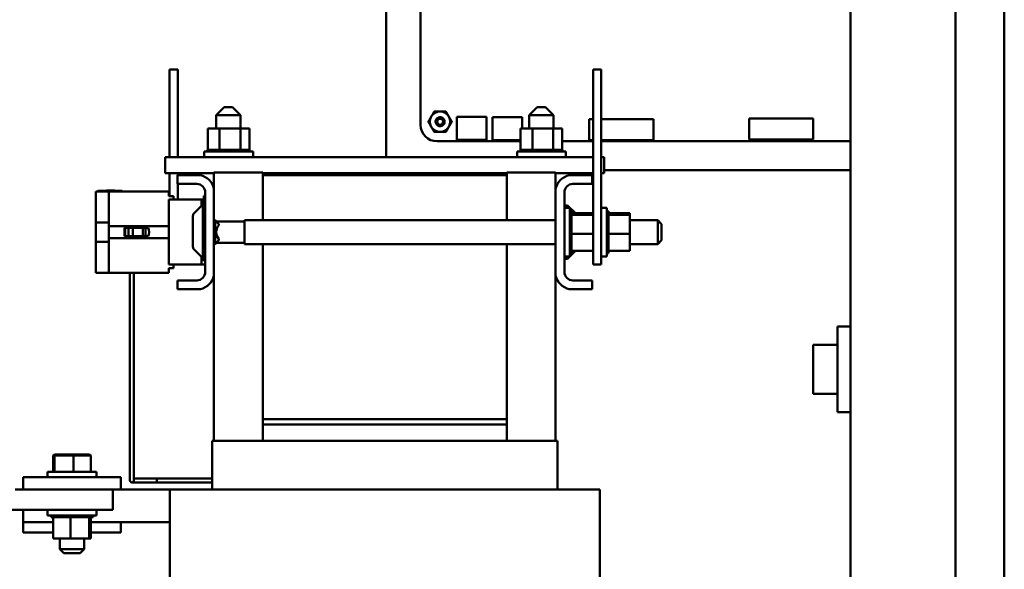
# Model space of a CAD drawing. Units: inches. Extents: x 0.5 to 21.5, y 0.2 to 16.7.
# Drawn here: x 15.5 to 18, y 6.2 to 7.6 of the extents above; entities that cross this region are included whole.
import ezdxf

# ---------------------------------------------------------------- set-up
doc = ezdxf.new("R2010")
doc.units = ezdxf.units.IN
doc.header["$MEASUREMENT"] = 0
doc.layers.add('Dimension (ANSI)', color=7, linetype='Continuous', lineweight=25)
doc.layers.add('Visible (ANSI)', color=7, linetype='Continuous', lineweight=50)
doc.styles.add('Note Text (ANSI)', font='tahoma.ttf')
doc.dimstyles.new('Default (ANSI)', dxfattribs={"dimtxt": 0.12, "dimasz": 0.098425, "dimexe": 0.125, "dimexo": 0.0625, "dimgap": 0.031496, "dimtad": 0, "dimtih": 1, "dimtoh": 1, "dimrnd": 1e-08, "dimzin": 0, "dimdsep": 46, "dimtxsty": 'Note Text (ANSI)', "dimcen": 0.09, "dimdle": 0.393701, "dimclrd": 256, "dimclre": 256, "dimclrt": 256, "dimadec": 0, "dimazin": 1, "dimtfac": 1, "dimtofl": 0, "dimtmove": 0, "dimatfit": 3, "dimfxl": 1, "dimtolj": 1, "dimtzin": 4, "dimlwd": -1, "dimlwe": -1, "dimarcsym": 0})

# ---------------------------------------------------------------- blocks, each defined once
blk = doc.blocks.new('*D36')
at = {"layer": 'Defpoints', "color": 0, "transparency": 16777216}
for p in [(15.2586, 14.0399), (18.0108, 13.5066), (15.2586, 6.6718)]:
    blk.add_point(p, dxfattribs=at)
at = {"layer": 'Dimension (ANSI)', "transparency": 16777216}
for p, q in [((15.2586, 6.7343), (15.2586, 14.1649)), ((18.0108, 13.5691), (18.0108, 14.1649)), ((15.357, 14.0399), (16.3765, 14.0399)), ((17.9124, 14.0399), (16.8929, 14.0399))]:
    blk.add_line(p, q, dxfattribs=at)
for points in [[(15.357, 14.0564), (15.357, 14.0235), (15.2586, 14.0399)], [(17.9124, 14.0564), (17.9124, 14.0235), (18.0108, 14.0399)]]:
    blk.add_solid(points, dxfattribs=at)
at = {"layer": 'Dimension (ANSI)', "transparency": 16777216, "insert": (16.408, 14.1023), "char_height": 0.12, "attachment_point": 1, "style": 'Note Text (ANSI)'}
blk.add_mtext('\\A1; \\fTahoma|b0|i0;\\H0.1200;16.75', dxfattribs=at)

msp = doc.modelspace()

# ---------------------------------------------------------------- linework, layer by layer
at = {"layer": 'Visible (ANSI)'}
for p, q in [((17.6166, 13.5232), (17.6166, 3.5232)), ((17.8858, 13.5066), (17.8858, 3.5399)), ((18.0108, 3.5399), (18.0108, 13.5066)), ((16.4274, 8.6361), (16.4274, 7.2822)), ((16.5158, 7.3564), (16.5158, 8.5414)), ((15.8729, 7.4982), (15.8937, 7.4982)), ((15.8729, 7.4982), (15.8729, 7.4565)), ((15.8937, 7.4982), (15.8937, 7.4565)), ((16.9574, 7.4565), (16.9574, 7.4982)), ((16.9782, 7.4982), (16.9574, 7.4982)), ((16.9782, 7.4565), (16.9782, 7.4982)), ((15.8729, 7.274), (15.8729, 7.4565)), ((15.8937, 7.274), (15.8937, 7.4565)), ((16.9574, 7.4565), (16.9574, 7.0398)), ((16.9782, 7.4565), (16.9782, 7.0398)), ((16.0129, 7.402), (15.9921, 7.3812)), ((16.0129, 7.402), (16.0338, 7.402)), ((16.0338, 7.402), (16.0546, 7.3812)), ((16.8146, 7.402), (16.7938, 7.3812)), ((16.8146, 7.402), (16.8354, 7.402)), ((16.8354, 7.402), (16.8563, 7.3812)), ((16.0546, 7.3812), (15.9921, 7.3812)), ((15.9921, 7.3812), (15.9921, 7.3473)), ((16.0546, 7.3812), (16.0546, 7.3473)), ((16.6089, 7.3181), (16.6089, 7.3771)), ((16.6089, 7.3771), (16.6843, 7.3771)), ((16.6843, 7.3771), (16.6843, 7.3181)), ((16.7004, 7.3174), (16.7004, 7.3764)), ((16.7004, 7.3764), (16.7758, 7.3764)), ((16.7758, 7.3764), (16.7758, 7.3473)), ((16.8563, 7.3812), (16.7938, 7.3812)), ((16.7938, 7.3812), (16.7938, 7.3473)), ((16.8563, 7.3812), (16.8563, 7.3473)), ((16.9574, 7.3708), (16.9479, 7.3708)), ((16.9479, 7.3708), (16.9479, 7.317)), ((17.112, 7.3708), (16.9782, 7.3708)), ((17.112, 7.317), (17.112, 7.3708)), ((17.5216, 7.3723), (17.3576, 7.3723)), ((17.3576, 7.3723), (17.3576, 7.3185)), ((17.5216, 7.3185), (17.5216, 7.3723)), ((16.0012, 7.3473), (15.971, 7.3473)), ((15.971, 7.3473), (15.971, 7.2925)), ((16.0012, 7.3473), (16.0012, 7.2925)), ((16.0545, 7.3473), (16.0012, 7.3473)), ((16.0545, 7.3473), (16.0545, 7.2925)), ((16.0774, 7.3473), (16.0545, 7.3473)), ((16.0774, 7.3473), (16.0774, 7.2925)), ((16.8023, 7.3473), (16.772, 7.3473)), ((16.772, 7.3473), (16.772, 7.2925)), ((16.8023, 7.3473), (16.8023, 7.2925)), ((16.8555, 7.3473), (16.8023, 7.3473)), ((16.8555, 7.3473), (16.8555, 7.2925)), ((16.8785, 7.3473), (16.8555, 7.3473)), ((16.8785, 7.3473), (16.8785, 7.2925)), ((16.772, 7.3142), (16.5579, 7.3142)), ((16.6843, 7.3181), (16.6089, 7.3181)), ((16.772, 7.3174), (16.7004, 7.3174)), ((16.9574, 7.3142), (16.8785, 7.3142)), ((16.9479, 7.317), (16.9574, 7.317)), ((16.9782, 7.317), (17.112, 7.317)), ((17.6166, 7.3142), (16.9782, 7.3142)), ((17.3576, 7.3185), (17.5216, 7.3185)), ((15.9617, 7.2882), (16.0867, 7.2882)), ((15.9617, 7.274), (15.9617, 7.2882)), ((15.9704, 7.2925), (15.9704, 7.2925)), ((15.971, 7.2925), (15.9704, 7.2925)), ((15.9704, 7.2925), (15.9704, 7.2882)), ((15.9704, 7.2925), (15.9704, 7.2882)), ((15.971, 7.2925), (15.9716, 7.2925)), ((15.9716, 7.2925), (15.9718, 7.2925)), ((15.9716, 7.2925), (15.9716, 7.2882)), ((15.9749, 7.2925), (15.9718, 7.2925)), ((15.9718, 7.2925), (15.9718, 7.2882)), ((15.9749, 7.2925), (15.9752, 7.2925)), ((15.9749, 7.2925), (15.9749, 7.2882)), ((15.9801, 7.2925), (15.9752, 7.2925)), ((15.9752, 7.2925), (15.9752, 7.2882)), ((15.9801, 7.2925), (15.9804, 7.2925)), ((15.9801, 7.2925), (15.9801, 7.2882)), ((15.987, 7.2925), (15.9804, 7.2925)), ((15.9804, 7.2925), (15.9804, 7.2882)), ((15.987, 7.2925), (15.9874, 7.2925)), ((15.987, 7.2925), (15.987, 7.2882)), ((15.9954, 7.2925), (15.9874, 7.2925)), ((15.9874, 7.2925), (15.9874, 7.2882)), ((15.9954, 7.2925), (15.9958, 7.2925)), ((15.9954, 7.2925), (15.9954, 7.2882)), ((15.9981, 7.2925), (15.9958, 7.2925)), ((15.9958, 7.2925), (15.9958, 7.2882)), ((15.9981, 7.2925), (16.0012, 7.2925)), ((16.0012, 7.2925), (16.0048, 7.2925)), ((16.0048, 7.2925), (16.0053, 7.2925)), ((16.0048, 7.2925), (16.0048, 7.2882)), ((16.0074, 7.2925), (16.0053, 7.2925)), ((16.0053, 7.2925), (16.0053, 7.2882)), ((16.0074, 7.2925), (16.012, 7.2925)), ((16.015, 7.2925), (16.012, 7.2925)), ((16.015, 7.2925), (16.0155, 7.2925)), ((16.015, 7.2925), (16.015, 7.2882)), ((16.0255, 7.2925), (16.0155, 7.2925)), ((16.0155, 7.2925), (16.0155, 7.2882)), ((16.0255, 7.2925), (16.026, 7.2925)), ((16.0255, 7.2925), (16.0255, 7.2882)), ((16.036, 7.2925), (16.026, 7.2925)), ((16.026, 7.2925), (16.026, 7.2882)), ((16.036, 7.2925), (16.0365, 7.2925)), ((16.036, 7.2925), (16.036, 7.2882)), ((16.046, 7.2925), (16.0365, 7.2925)), ((16.0365, 7.2925), (16.0365, 7.2882)), ((16.046, 7.2925), (16.0465, 7.2925)), ((16.046, 7.2925), (16.046, 7.2882)), ((16.0465, 7.2925), (16.0465, 7.2882)), ((16.0465, 7.2925), (16.0545, 7.2925)), ((16.0545, 7.2925), (16.0547, 7.2925)), ((16.0552, 7.2925), (16.0547, 7.2925)), ((16.0552, 7.2925), (16.0556, 7.2925)), ((16.0552, 7.2925), (16.0552, 7.2882)), ((16.0556, 7.2925), (16.0556, 7.2882)), ((16.0556, 7.2925), (16.0584, 7.2925)), ((16.0632, 7.2925), (16.0584, 7.2925)), ((16.0632, 7.2925), (16.0632, 7.2882)), ((16.0632, 7.2925), (16.0635, 7.2925)), ((16.0635, 7.2925), (16.0635, 7.2882)), ((16.0697, 7.2925), (16.0635, 7.2925)), ((16.0697, 7.2925), (16.0697, 7.2882)), ((16.0697, 7.2925), (16.07, 7.2925)), ((16.07, 7.2925), (16.07, 7.2882)), ((16.0744, 7.2925), (16.07, 7.2925)), ((16.0744, 7.2925), (16.0746, 7.2925)), ((16.0744, 7.2925), (16.0744, 7.2882)), ((16.0746, 7.2925), (16.0746, 7.2882)), ((16.0773, 7.2925), (16.0746, 7.2925)), ((16.078, 7.2925), (16.0773, 7.2925)), ((16.0773, 7.2925), (16.0773, 7.2882)), ((16.0773, 7.2925), (16.0773, 7.2882)), ((16.0773, 7.2925), (16.0773, 7.2925)), ((16.078, 7.2925), (16.078, 7.2882)), ((16.0867, 7.274), (16.0867, 7.2882)), ((16.7628, 7.2882), (16.8878, 7.2882)), ((16.7628, 7.274), (16.7628, 7.2882)), ((16.7714, 7.2925), (16.7714, 7.2925)), ((16.772, 7.2925), (16.7714, 7.2925)), ((16.7714, 7.2925), (16.7714, 7.2882)), ((16.7714, 7.2925), (16.7714, 7.2882)), ((16.772, 7.2925), (16.7727, 7.2925)), ((16.7727, 7.2925), (16.7728, 7.2925)), ((16.7727, 7.2925), (16.7727, 7.2882)), ((16.776, 7.2925), (16.7728, 7.2925)), ((16.7728, 7.2925), (16.7728, 7.2882)), ((16.776, 7.2925), (16.7762, 7.2925)), ((16.776, 7.2925), (16.776, 7.2882)), ((16.7812, 7.2925), (16.7762, 7.2925)), ((16.7762, 7.2925), (16.7762, 7.2882)), ((16.7812, 7.2925), (16.7815, 7.2925)), ((16.7812, 7.2925), (16.7812, 7.2882)), ((16.7881, 7.2925), (16.7815, 7.2925)), ((16.7815, 7.2925), (16.7815, 7.2882)), ((16.7881, 7.2925), (16.7885, 7.2925)), ((16.7881, 7.2925), (16.7881, 7.2882)), ((16.7964, 7.2925), (16.7885, 7.2925)), ((16.7885, 7.2925), (16.7885, 7.2882)), ((16.7964, 7.2925), (16.7969, 7.2925)), ((16.7964, 7.2925), (16.7964, 7.2882)), ((16.7991, 7.2925), (16.7969, 7.2925)), ((16.7969, 7.2925), (16.7969, 7.2882)), ((16.7991, 7.2925), (16.8023, 7.2925)), ((16.8023, 7.2925), (16.8059, 7.2925)), ((16.8059, 7.2925), (16.8063, 7.2925)), ((16.8059, 7.2925), (16.8059, 7.2882)), ((16.8084, 7.2925), (16.8063, 7.2925)), ((16.8063, 7.2925), (16.8063, 7.2882)), ((16.8084, 7.2925), (16.8131, 7.2925)), ((16.816, 7.2925), (16.8131, 7.2925)), ((16.816, 7.2925), (16.8165, 7.2925)), ((16.816, 7.2925), (16.816, 7.2882)), ((16.8266, 7.2925), (16.8165, 7.2925)), ((16.8165, 7.2925), (16.8165, 7.2882)), ((16.8266, 7.2925), (16.8271, 7.2925)), ((16.8266, 7.2925), (16.8266, 7.2882)), ((16.837, 7.2925), (16.8271, 7.2925)), ((16.8271, 7.2925), (16.8271, 7.2882)), ((16.837, 7.2925), (16.8375, 7.2925)), ((16.837, 7.2925), (16.837, 7.2882)), ((16.8471, 7.2925), (16.8375, 7.2925)), ((16.8375, 7.2925), (16.8375, 7.2882)), ((16.8471, 7.2925), (16.8475, 7.2925)), ((16.8471, 7.2925), (16.8471, 7.2882)), ((16.8475, 7.2925), (16.8475, 7.2882)), ((16.8475, 7.2925), (16.8555, 7.2925)), ((16.8555, 7.2925), (16.8558, 7.2925)), ((16.8563, 7.2925), (16.8558, 7.2925)), ((16.8563, 7.2925), (16.8567, 7.2925)), ((16.8563, 7.2925), (16.8563, 7.2882)), ((16.8567, 7.2925), (16.8567, 7.2882)), ((16.8567, 7.2925), (16.8595, 7.2925)), ((16.8643, 7.2925), (16.8595, 7.2925)), ((16.8643, 7.2925), (16.8643, 7.2882)), ((16.8643, 7.2925), (16.8646, 7.2925)), ((16.8646, 7.2925), (16.8646, 7.2882)), ((16.8707, 7.2925), (16.8646, 7.2925)), ((16.8707, 7.2925), (16.8707, 7.2882)), ((16.8707, 7.2925), (16.871, 7.2925)), ((16.871, 7.2925), (16.871, 7.2882)), ((16.8755, 7.2925), (16.871, 7.2925)), ((16.8755, 7.2925), (16.8757, 7.2925)), ((16.8755, 7.2925), (16.8755, 7.2882)), ((16.8757, 7.2925), (16.8757, 7.2882)), ((16.8783, 7.2925), (16.8757, 7.2925)), ((16.8783, 7.2925), (16.8783, 7.2882)), ((16.8783, 7.2925), (16.8784, 7.2925)), ((16.8791, 7.2925), (16.8784, 7.2925)), ((16.8784, 7.2925), (16.8784, 7.2882)), ((16.8791, 7.2925), (16.8791, 7.2882)), ((16.8878, 7.274), (16.8878, 7.2882)), ((16.9574, 7.274), (15.8617, 7.274)), ((15.8617, 7.274), (15.8617, 7.2323)), ((16.9861, 7.274), (16.9782, 7.274)), ((16.9861, 7.2323), (16.9861, 7.274)), ((16.9861, 7.2406), (17.6166, 7.2406)), ((15.8617, 7.2323), (15.9867, 7.2323)), ((15.8729, 7.1738), (15.8729, 7.2323)), ((15.8934, 7.205), (15.8934, 7.2273)), ((15.8934, 7.2273), (15.9521, 7.2273)), ((15.8937, 7.2273), (15.8937, 7.2323)), ((15.9867, 7.2343), (15.9867, 7.1928)), ((16.1117, 7.2343), (15.9867, 7.2343)), ((16.1117, 7.2343), (16.1117, 7.2273)), ((16.7367, 7.2323), (16.1117, 7.2323)), ((16.1117, 7.2273), (16.7367, 7.2273)), ((16.1117, 7.1121), (16.1117, 7.2273)), ((16.8617, 7.2343), (16.7367, 7.2343)), ((16.7367, 7.2343), (16.7367, 7.2273)), ((16.7367, 7.2273), (16.7367, 7.1121)), ((16.8617, 7.1928), (16.8617, 7.2343)), ((16.8617, 7.2323), (16.9574, 7.2323)), ((16.8963, 7.2273), (16.955, 7.2273)), ((16.955, 7.2273), (16.955, 7.205)), ((16.9782, 7.2323), (16.9861, 7.2323)), ((15.6893, 7.1873), (15.7518, 7.1873)), ((15.6893, 7.1873), (15.6893, 7.1857)), ((15.7111, 7.1882), (15.7111, 7.1873)), ((15.7111, 7.1882), (15.7114, 7.1882)), ((15.7114, 7.1882), (15.7139, 7.1882)), ((15.7114, 7.1882), (15.7114, 7.1873)), ((15.7139, 7.1882), (15.7193, 7.1882)), ((15.7139, 7.1882), (15.7139, 7.1873)), ((15.7193, 7.1882), (15.7228, 7.1882)), ((15.7228, 7.1882), (15.727, 7.1882)), ((15.727, 7.1882), (15.7327, 7.1882)), ((15.7327, 7.1882), (15.7327, 7.1873)), ((15.7518, 7.1873), (15.7518, 7.1857)), ((15.9427, 7.205), (15.8934, 7.205)), ((15.8937, 7.1648), (15.8937, 7.205)), ((15.9867, 7.1928), (15.9867, 6.9702)), ((16.8617, 6.9702), (16.8617, 7.1928)), ((16.955, 7.205), (16.9057, 7.205)), ((15.6893, 7.1857), (15.6844, 7.1857)), ((15.6844, 7.1857), (15.6844, 7.1773)), ((15.6844, 7.106), (15.6844, 7.1773)), ((15.7174, 7.1857), (15.6893, 7.1857)), ((15.871, 7.1857), (15.7174, 7.1857)), ((15.7174, 7.1857), (15.7174, 7.097)), ((15.871, 7.1738), (15.871, 7.1857)), ((15.8827, 7.1738), (15.871, 7.1738)), ((15.891, 7.1648), (15.871, 7.1648)), ((15.871, 6.9982), (15.871, 7.1648)), ((15.8827, 7.1738), (15.8827, 7.1648)), ((15.891, 7.1648), (15.9444, 7.1648)), ((15.9444, 7.1648), (15.9544, 7.1648)), ((15.9544, 7.1648), (15.961, 7.1648)), ((15.9544, 7.1485), (15.9544, 7.1648)), ((15.961, 7.1593), (15.961, 7.1743)), ((15.9644, 7.1743), (15.961, 7.1743)), ((15.9644, 6.9797), (15.9644, 7.1833)), ((16.884, 7.1833), (16.884, 6.9797)), ((15.9358, 7.13), (15.9579, 7.152)), ((15.9579, 7.152), (15.9579, 7.0149)), ((15.9644, 7.152), (15.9579, 7.152)), ((15.961, 7.1593), (15.961, 7.152)), ((16.884, 7.1501), (16.8924, 7.1501)), ((16.884, 7.144), (16.8982, 7.144)), ((16.8924, 7.144), (16.8924, 7.1501)), ((16.9127, 7.1297), (16.8924, 7.1501)), ((16.8982, 7.144), (16.8982, 7.019)), ((16.9782, 7.144), (16.9924, 7.144)), ((16.9924, 7.144), (16.9924, 7.019)), ((15.9329, 7.044), (15.9329, 7.1229)), ((15.9867, 7.1121), (15.9895, 7.1121)), ((15.9995, 7.1021), (15.9895, 7.1121)), ((15.9895, 7.1121), (15.9895, 7.0509)), ((16.0649, 7.1121), (16.0649, 7.0509)), ((16.0649, 7.1121), (16.8617, 7.1121)), ((16.9025, 7.1354), (16.8982, 7.1354)), ((16.9025, 7.1353), (16.8982, 7.1353)), ((16.9025, 7.1341), (16.8982, 7.1341)), ((16.9025, 7.134), (16.8982, 7.134)), ((16.9025, 7.1308), (16.8982, 7.1308)), ((16.9025, 7.1306), (16.8982, 7.1306)), ((16.9025, 7.1256), (16.8982, 7.1256)), ((16.9025, 7.1253), (16.8982, 7.1253)), ((16.9025, 7.1187), (16.8982, 7.1187)), ((16.9025, 7.1183), (16.8982, 7.1183)), ((16.9025, 7.1354), (16.9025, 7.1353)), ((16.9025, 7.1341), (16.9025, 7.1353)), ((16.9025, 7.1341), (16.9025, 7.134)), ((16.9025, 7.1308), (16.9025, 7.134)), ((16.9025, 7.1308), (16.9025, 7.1306)), ((16.9025, 7.1262), (16.9025, 7.1306)), ((16.9574, 7.1297), (16.9025, 7.1297)), ((16.9025, 7.1262), (16.9025, 7.1256)), ((16.9025, 7.1256), (16.9025, 7.1253)), ((16.9574, 7.1255), (16.9025, 7.1255)), ((16.9025, 7.1243), (16.9025, 7.1253)), ((16.9025, 7.1243), (16.9025, 7.1187)), ((16.9025, 7.1187), (16.9025, 7.1183)), ((16.9025, 7.1103), (16.9025, 7.1183)), ((16.9967, 7.1354), (16.9924, 7.1354)), ((16.9967, 7.1353), (16.9924, 7.1353)), ((16.9967, 7.1341), (16.9924, 7.1341)), ((16.9967, 7.134), (16.9924, 7.134)), ((16.9967, 7.1308), (16.9924, 7.1308)), ((16.9967, 7.1306), (16.9924, 7.1306)), ((16.9967, 7.1256), (16.9924, 7.1256)), ((16.9967, 7.1253), (16.9924, 7.1253)), ((16.9967, 7.1187), (16.9924, 7.1187)), ((16.9967, 7.1183), (16.9924, 7.1183)), ((16.9967, 7.1354), (16.9967, 7.1353)), ((16.9967, 7.1341), (16.9967, 7.1353)), ((16.9967, 7.1341), (16.9967, 7.134)), ((16.9967, 7.1308), (16.9967, 7.134)), ((16.9967, 7.1308), (16.9967, 7.1306)), ((16.9967, 7.1262), (16.9967, 7.1306)), ((17.0515, 7.1297), (16.9967, 7.1297)), ((16.9967, 7.1262), (16.9967, 7.1256)), ((16.9967, 7.1256), (16.9967, 7.1253)), ((17.0515, 7.1255), (16.9967, 7.1255)), ((16.9967, 7.1243), (16.9967, 7.1253)), ((16.9967, 7.1243), (16.9967, 7.1187)), ((16.9967, 7.1187), (16.9967, 7.1183)), ((16.9967, 7.1103), (16.9967, 7.1183)), ((17.0515, 7.1255), (17.0515, 7.1297)), ((17.0515, 7.0773), (17.0515, 7.1255)), ((17.0515, 7.1121), (17.1232, 7.1121)), ((17.1232, 7.0509), (17.1232, 7.1121)), ((17.1332, 7.1021), (17.1232, 7.1121)), ((15.6844, 7.057), (15.6844, 7.106)), ((15.7174, 7.106), (15.6844, 7.106)), ((15.7174, 7.097), (15.7174, 7.0661)), ((15.7174, 7.097), (15.871, 7.097)), ((15.7577, 7.0922), (15.8183, 7.0922)), ((15.7577, 7.0708), (15.7577, 7.0922)), ((15.7594, 7.0922), (15.7594, 7.0708)), ((15.7679, 7.0922), (15.7679, 7.0708)), ((15.7785, 7.0922), (15.7785, 7.0708)), ((15.8049, 7.0922), (15.8049, 7.0708)), ((15.8112, 7.0922), (15.8112, 7.0708)), ((16.0649, 7.109), (15.9926, 7.109)), ((15.9995, 7.0998), (15.9995, 7.1021)), ((16.9025, 7.1103), (16.8982, 7.1103)), ((16.9025, 7.1099), (16.8982, 7.1099)), ((16.9025, 7.1009), (16.8982, 7.1009)), ((16.9025, 7.1004), (16.8982, 7.1004)), ((16.9025, 7.0907), (16.8982, 7.0907)), ((16.9025, 7.0902), (16.8982, 7.0902)), ((16.9025, 7.1103), (16.9025, 7.1099)), ((16.9025, 7.1009), (16.9025, 7.1099)), ((16.9025, 7.1009), (16.9025, 7.1004)), ((16.9025, 7.0907), (16.9025, 7.1004)), ((16.9025, 7.0907), (16.9025, 7.0902)), ((16.9025, 7.0865), (16.9025, 7.0902)), ((16.9025, 7.0865), (16.9025, 7.0807)), ((16.9967, 7.1103), (16.9924, 7.1103)), ((16.9967, 7.1099), (16.9924, 7.1099)), ((16.9967, 7.1009), (16.9924, 7.1009)), ((16.9967, 7.1004), (16.9924, 7.1004)), ((16.9967, 7.0907), (16.9924, 7.0907)), ((16.9967, 7.0902), (16.9924, 7.0902)), ((16.9967, 7.1103), (16.9967, 7.1099)), ((16.9967, 7.1009), (16.9967, 7.1099)), ((16.9967, 7.1009), (16.9967, 7.1004)), ((16.9967, 7.0907), (16.9967, 7.1004)), ((16.9967, 7.0907), (16.9967, 7.0902)), ((16.9967, 7.0865), (16.9967, 7.0902)), ((16.9967, 7.0865), (16.9967, 7.0807)), ((17.1332, 7.1021), (17.1332, 7.0609)), ((15.7174, 7.0661), (15.7174, 6.9773)), ((15.871, 7.0661), (15.7174, 7.0661)), ((15.8183, 7.0708), (15.7577, 7.0708)), ((15.9995, 7.0609), (15.9895, 7.0509)), ((15.9995, 7.0609), (15.9995, 7.0633)), ((16.9025, 7.0802), (16.8982, 7.0802)), ((16.9025, 7.0797), (16.8982, 7.0797)), ((16.9025, 7.0697), (16.8982, 7.0697)), ((16.9025, 7.0692), (16.8982, 7.0692)), ((16.9025, 7.0802), (16.9025, 7.0807)), ((16.9025, 7.0802), (16.9025, 7.0797)), ((16.9025, 7.0796), (16.9025, 7.0797)), ((16.9025, 7.0796), (16.9025, 7.0773)), ((16.9025, 7.0773), (16.9025, 7.0717)), ((16.9574, 7.0773), (16.9025, 7.0773)), ((16.9025, 7.0697), (16.9025, 7.0717)), ((16.9025, 7.0697), (16.9025, 7.0692)), ((16.9025, 7.0597), (16.9025, 7.0692)), ((16.9967, 7.0802), (16.9924, 7.0802)), ((16.9967, 7.0797), (16.9924, 7.0797)), ((16.9967, 7.0697), (16.9924, 7.0697)), ((16.9967, 7.0692), (16.9924, 7.0692)), ((16.9967, 7.0802), (16.9967, 7.0807)), ((16.9967, 7.0802), (16.9967, 7.0797)), ((16.9967, 7.0796), (16.9967, 7.0797)), ((16.9967, 7.0796), (16.9967, 7.0773)), ((16.9967, 7.0773), (16.9967, 7.0717)), ((17.0515, 7.0773), (16.9967, 7.0773)), ((16.9967, 7.0697), (16.9967, 7.0717)), ((16.9967, 7.0697), (16.9967, 7.0692)), ((16.9967, 7.0597), (16.9967, 7.0692)), ((17.0515, 7.0333), (17.0515, 7.0773)), ((17.1332, 7.0609), (17.1232, 7.0509)), ((15.6844, 6.9857), (15.6844, 7.057)), ((15.6844, 7.057), (15.7174, 7.057)), ((15.9358, 7.0369), (15.9579, 7.0149)), ((15.9867, 7.0509), (15.9895, 7.0509)), ((16.0649, 7.054), (15.9926, 7.054)), ((16.0649, 7.0509), (16.8617, 7.0509)), ((16.1117, 6.6023), (16.1117, 7.0509)), ((16.7367, 7.0509), (16.7367, 6.6023)), ((16.9025, 7.0597), (16.8982, 7.0597)), ((16.9025, 7.0592), (16.8982, 7.0592)), ((16.9025, 7.0505), (16.8982, 7.0505)), ((16.9025, 7.0501), (16.8982, 7.0501)), ((16.9025, 7.0425), (16.8982, 7.0425)), ((16.9025, 7.0422), (16.8982, 7.0422)), ((16.9025, 7.036), (16.8982, 7.036)), ((16.9025, 7.0358), (16.8982, 7.0358)), ((16.9025, 7.0597), (16.9025, 7.0592)), ((16.9025, 7.0505), (16.9025, 7.0592)), ((16.9025, 7.0505), (16.9025, 7.0501)), ((16.9025, 7.0425), (16.9025, 7.0501)), ((16.9025, 7.0425), (16.9025, 7.0422)), ((16.9025, 7.036), (16.9025, 7.0422)), ((16.9025, 7.036), (16.9025, 7.0358)), ((16.9025, 7.0358), (16.9025, 7.0333)), ((16.9574, 6.9982), (16.9574, 7.0398)), ((16.9782, 6.9982), (16.9782, 7.0398)), ((16.9967, 7.0597), (16.9924, 7.0597)), ((16.9967, 7.0592), (16.9924, 7.0592)), ((16.9967, 7.0505), (16.9924, 7.0505)), ((16.9967, 7.0501), (16.9924, 7.0501)), ((16.9967, 7.0425), (16.9924, 7.0425)), ((16.9967, 7.0422), (16.9924, 7.0422)), ((16.9967, 7.036), (16.9924, 7.036)), ((16.9967, 7.0358), (16.9924, 7.0358)), ((16.9967, 7.0597), (16.9967, 7.0592)), ((16.9967, 7.0505), (16.9967, 7.0592)), ((16.9967, 7.0505), (16.9967, 7.0501)), ((16.9967, 7.0425), (16.9967, 7.0501)), ((16.9967, 7.0425), (16.9967, 7.0422)), ((16.9967, 7.036), (16.9967, 7.0422)), ((16.9967, 7.036), (16.9967, 7.0358)), ((16.9967, 7.0358), (16.9967, 7.0333)), ((17.0515, 7.0509), (17.1232, 7.0509)), ((15.9544, 6.9982), (15.9544, 7.0184)), ((15.9644, 7.0149), (15.9579, 7.0149)), ((15.961, 7.0076), (15.961, 7.0149)), ((16.884, 7.019), (16.8982, 7.019)), ((16.884, 7.0129), (16.8924, 7.0129)), ((16.9127, 7.0333), (16.8924, 7.0129)), ((16.8924, 7.0129), (16.8924, 7.019)), ((16.9025, 7.0313), (16.8982, 7.0313)), ((16.9025, 7.0311), (16.8982, 7.0311)), ((16.9025, 7.0285), (16.8982, 7.0285)), ((16.9025, 7.0284), (16.8982, 7.0284)), ((16.9025, 7.0277), (16.8982, 7.0277)), ((16.9025, 7.0313), (16.9025, 7.0333)), ((16.9574, 7.0333), (16.9025, 7.0333)), ((16.9025, 7.0313), (16.9025, 7.0311)), ((16.9025, 7.0285), (16.9025, 7.0311)), ((16.9025, 7.0285), (16.9025, 7.0284)), ((16.9025, 7.0277), (16.9025, 7.0284)), ((16.9782, 7.019), (16.9924, 7.019)), ((16.9967, 7.0313), (16.9924, 7.0313)), ((16.9967, 7.0311), (16.9924, 7.0311)), ((16.9967, 7.0285), (16.9924, 7.0285)), ((16.9967, 7.0284), (16.9924, 7.0284)), ((16.9967, 7.0277), (16.9924, 7.0277)), ((16.9967, 7.0313), (16.9967, 7.0333)), ((17.0515, 7.0333), (16.9967, 7.0333)), ((16.9967, 7.0313), (16.9967, 7.0311)), ((16.9967, 7.0285), (16.9967, 7.0311)), ((16.9967, 7.0285), (16.9967, 7.0284)), ((16.9967, 7.0277), (16.9967, 7.0284)), ((15.6844, 6.9857), (15.6844, 6.9773)), ((15.871, 6.9982), (15.891, 6.9982)), ((15.871, 6.9773), (15.871, 6.9892)), ((15.871, 6.9892), (15.8827, 6.9892)), ((15.8827, 6.9982), (15.8827, 6.9892)), ((15.9444, 6.9982), (15.891, 6.9982)), ((15.9444, 6.9982), (15.9544, 6.9982)), ((15.9544, 6.9982), (15.9644, 6.9982)), ((15.9644, 7.0076), (15.961, 7.0076)), ((16.9782, 6.9982), (16.9574, 6.9982)), ((15.7174, 6.9773), (15.6844, 6.9773)), ((15.871, 6.9773), (15.7174, 6.9773)), ((15.7715, 6.4505), (15.7715, 6.9773)), ((15.7815, 6.4505), (15.7815, 6.9773)), ((15.9867, 6.9702), (15.9867, 6.5468)), ((16.8617, 6.5468), (16.8617, 6.9702)), ((15.8934, 6.9357), (15.8934, 6.958)), ((15.8934, 6.958), (15.9427, 6.958)), ((15.9521, 6.9357), (15.8934, 6.9357)), ((16.955, 6.9357), (16.8963, 6.9357)), ((16.9057, 6.958), (16.955, 6.958)), ((16.955, 6.958), (16.955, 6.9357)), ((17.6166, 6.8394), (17.5838, 6.8394)), ((17.5838, 6.8394), (17.5838, 6.6207)), ((17.5213, 6.6676), (17.5213, 6.7926)), ((17.5838, 6.7926), (17.5213, 6.7926)), ((17.5838, 6.6676), (17.5213, 6.6676)), ((17.6166, 6.6207), (17.5838, 6.6207)), ((16.7367, 6.6023), (16.1117, 6.6023)), ((16.1117, 6.6023), (16.1117, 6.5885)), ((16.1117, 6.5885), (16.7367, 6.5885)), ((16.1117, 6.5885), (16.1117, 6.5468)), ((16.7367, 6.6023), (16.7367, 6.5885)), ((16.7367, 6.5468), (16.7367, 6.5885)), ((15.9817, 6.5468), (15.9817, 6.4218)), ((16.1076, 6.5468), (15.9817, 6.5468)), ((16.1076, 6.5468), (16.1117, 6.5468)), ((16.7367, 6.5468), (16.1117, 6.5468)), ((16.7367, 6.5468), (16.7407, 6.5468)), ((16.8657, 6.5468), (16.7407, 6.5468)), ((16.8657, 6.5468), (16.8667, 6.5468)), ((16.8667, 6.5468), (16.8667, 6.4218)), ((15.5781, 6.5123), (15.5747, 6.509)), ((15.5747, 6.509), (15.5783, 6.509)), ((15.5747, 6.4677), (15.5747, 6.509)), ((15.5815, 6.5123), (15.5781, 6.5123)), ((15.5815, 6.5123), (15.5783, 6.509)), ((15.5783, 6.509), (15.6268, 6.509)), ((15.5783, 6.4677), (15.5783, 6.509)), ((15.6265, 6.5123), (15.5815, 6.5123)), ((15.6683, 6.5123), (15.6265, 6.5123)), ((15.6265, 6.5123), (15.6268, 6.509)), ((15.6268, 6.509), (15.6717, 6.509)), ((15.6268, 6.4677), (15.6268, 6.509)), ((15.6683, 6.5123), (15.6717, 6.509)), ((15.6717, 6.4677), (15.6717, 6.509)), ((15.5607, 6.4677), (15.6857, 6.4677)), ((15.5607, 6.4535), (15.5607, 6.4677)), ((15.6857, 6.4535), (15.6857, 6.4677)), ((15.4982, 6.4535), (15.7482, 6.4535)), ((15.4982, 6.4218), (15.4982, 6.4535)), ((15.7482, 6.4218), (15.7482, 6.4535)), ((15.7715, 6.4505), (15.7715, 6.4455)), ((15.7765, 6.4405), (15.7815, 6.4405)), ((15.8405, 6.4505), (15.7815, 6.4505)), ((15.7815, 6.4455), (15.7815, 6.4505)), ((15.8405, 6.4405), (15.7815, 6.4405)), ((15.8405, 6.4405), (15.8405, 6.4505)), ((15.9817, 6.4505), (15.8405, 6.4505)), ((15.8405, 6.4405), (15.8405, 6.4505)), ((15.8405, 6.4405), (15.8405, 6.4405)), ((15.9817, 6.4405), (15.8405, 6.4405)), ((15.9817, 6.4405), (15.8405, 6.4405)), ((15.4982, 6.4218), (15.4774, 6.4218)), ((15.4982, 6.4218), (15.7482, 6.4218)), ((15.7274, 6.3698), (15.7274, 6.4218)), ((15.8732, 6.4218), (15.7482, 6.4218)), ((15.8732, 6.4218), (15.8741, 6.4218)), ((15.8732, 5.5052), (15.8732, 6.4218)), ((16.0188, 6.4218), (15.8741, 6.4218)), ((16.0188, 6.4218), (16.1117, 6.4218)), ((16.7367, 6.4218), (16.1117, 6.4218)), ((16.7367, 6.4218), (16.8274, 6.4218)), ((16.9524, 6.4218), (16.8274, 6.4218)), ((16.9524, 6.4218), (16.9752, 6.4218)), ((16.9752, 5.6816), (16.9752, 6.4218)), ((15.7274, 6.3698), (15.2586, 6.3698)), ((15.4982, 6.3698), (15.4982, 6.3385)), ((15.5607, 6.3698), (15.5607, 6.3557)), ((15.6857, 6.3557), (15.5607, 6.3557)), ((15.5694, 6.3513), (15.5694, 6.3557)), ((15.57, 6.3513), (15.57, 6.3557)), ((15.5701, 6.3513), (15.5701, 6.3557)), ((15.5728, 6.3513), (15.5728, 6.3557)), ((15.573, 6.3513), (15.573, 6.3557)), ((15.5774, 6.3513), (15.5774, 6.3557)), ((15.5777, 6.3513), (15.5777, 6.3557)), ((15.5838, 6.3513), (15.5838, 6.3557)), ((15.5842, 6.3513), (15.5842, 6.3557)), ((15.5918, 6.3513), (15.5918, 6.3557)), ((15.5922, 6.3513), (15.5922, 6.3557)), ((15.6009, 6.3513), (15.6009, 6.3557)), ((15.6014, 6.3513), (15.6014, 6.3557)), ((15.6109, 6.3513), (15.6109, 6.3557)), ((15.6114, 6.3513), (15.6114, 6.3557)), ((15.6214, 6.3513), (15.6214, 6.3557)), ((15.6219, 6.3513), (15.6219, 6.3557)), ((15.6319, 6.3513), (15.6319, 6.3557)), ((15.6324, 6.3513), (15.6324, 6.3557)), ((15.6421, 6.3513), (15.6421, 6.3557)), ((15.6426, 6.3513), (15.6426, 6.3557)), ((15.6516, 6.3513), (15.6516, 6.3557)), ((15.652, 6.3513), (15.652, 6.3557)), ((15.66, 6.3513), (15.66, 6.3557)), ((15.6603, 6.3513), (15.6603, 6.3557)), ((15.6669, 6.3513), (15.6669, 6.3557)), ((15.6672, 6.3513), (15.6672, 6.3557)), ((15.6722, 6.3513), (15.6722, 6.3557)), ((15.6724, 6.3513), (15.6724, 6.3557)), ((15.6756, 6.3513), (15.6756, 6.3557)), ((15.6757, 6.3513), (15.6757, 6.3557)), ((15.677, 6.3513), (15.677, 6.3557)), ((15.677, 6.3513), (15.677, 6.3557)), ((15.6857, 6.3698), (15.6857, 6.3557)), ((15.575, 6.3385), (15.4982, 6.3385)), ((15.4982, 6.3118), (15.4982, 6.3385)), ((15.5694, 6.3513), (15.57, 6.3513)), ((15.5701, 6.3513), (15.57, 6.3513)), ((15.5701, 6.3513), (15.5728, 6.3513)), ((15.573, 6.3513), (15.5728, 6.3513)), ((15.573, 6.3513), (15.575, 6.3513)), ((15.5774, 6.3513), (15.575, 6.3513)), ((15.575, 6.2965), (15.575, 6.3513)), ((15.5777, 6.3513), (15.5774, 6.3513)), ((15.5777, 6.3513), (15.5838, 6.3513)), ((15.5842, 6.3513), (15.5838, 6.3513)), ((15.5842, 6.3513), (15.5918, 6.3513)), ((15.5922, 6.3513), (15.5918, 6.3513)), ((15.5922, 6.3513), (15.6009, 6.3513)), ((15.6014, 6.3513), (15.6009, 6.3513)), ((15.6014, 6.3513), (15.6109, 6.3513)), ((15.6114, 6.3513), (15.6109, 6.3513)), ((15.6114, 6.3513), (15.6134, 6.3513)), ((15.619, 6.3513), (15.6134, 6.3513)), ((15.6212, 6.3513), (15.619, 6.3513)), ((15.619, 6.2965), (15.619, 6.3513)), ((15.6212, 6.3513), (15.6214, 6.3513)), ((15.6219, 6.3513), (15.6214, 6.3513)), ((15.6219, 6.3513), (15.6223, 6.3513)), ((15.6282, 6.3513), (15.6223, 6.3513)), ((15.6282, 6.3513), (15.6319, 6.3513)), ((15.6324, 6.3513), (15.6319, 6.3513)), ((15.6324, 6.3513), (15.6421, 6.3513)), ((15.6426, 6.3513), (15.6421, 6.3513)), ((15.6426, 6.3513), (15.6516, 6.3513)), ((15.652, 6.3513), (15.6516, 6.3513)), ((15.652, 6.3513), (15.66, 6.3513)), ((15.6603, 6.3513), (15.66, 6.3513)), ((15.666, 6.3513), (15.6603, 6.3513)), ((15.666, 6.3513), (15.6669, 6.3513)), ((15.6672, 6.3513), (15.6669, 6.3513)), ((15.6678, 6.3513), (15.6672, 6.3513)), ((15.6672, 6.2965), (15.6672, 6.3513)), ((15.6678, 6.3513), (15.6722, 6.3513)), ((15.6714, 6.2965), (15.6714, 6.3513)), ((15.8732, 6.3385), (15.6714, 6.3385)), ((15.6724, 6.3513), (15.6722, 6.3513)), ((15.6724, 6.3513), (15.6756, 6.3513)), ((15.6757, 6.3513), (15.6756, 6.3513)), ((15.6757, 6.3513), (15.677, 6.3513)), ((15.677, 6.3513), (15.677, 6.3513)), ((15.7482, 6.3118), (15.7482, 6.3385)), ((15.4982, 6.3118), (15.575, 6.3118)), ((15.6714, 6.3118), (15.7482, 6.3118)), ((15.575, 6.2965), (15.619, 6.2965)), ((15.5919, 6.2965), (15.5919, 6.2693)), ((15.619, 6.2965), (15.6672, 6.2965)), ((15.6544, 6.2965), (15.6544, 6.2693)), ((15.6672, 6.2965), (15.6714, 6.2965)), ((15.5919, 6.2693), (15.6544, 6.2693)), ((15.6019, 6.2593), (15.5919, 6.2693)), ((15.6444, 6.2593), (15.6019, 6.2593)), ((15.6444, 6.2593), (15.6544, 6.2693))]:
    msp.add_line(p, q, dxfattribs=at)
msp.add_circle((16.5658, 7.3644), 0.00759, dxfattribs=at)
for centre, radius, start, end in [((16.5658, 7.3644), 0.026, 90, 150), ((16.5658, 7.3644), 0.026, 30, 90), ((16.5658, 7.3644), 0.026, 150, 210), ((16.5658, 7.3644), 0.00812, 324.0525, 9.0525), ((16.5658, 7.3644), 0.026, 330, 30), ((16.558, 7.3564), 0.0422, 180.0023, 269.9889), ((16.5658, 7.3644), 0.026, 210, 270), ((16.5658, 7.3644), 0.0115, 270, 315), ((16.5658, 7.3644), 0.026, 270, 330), ((16.5658, 7.3644), 0.0115, 315, 346.838), ((16.4691, 7.2822), 0.0417, 180, 191.3748), ((15.9427, 7.1833), 0.045, 12.1015, 77.8985), ((16.9057, 7.1833), 0.045, 102.1015, 167.8985), ((15.9427, 7.1833), 0.0217, 0, 90), ((16.9057, 7.1833), 0.0217, 90, 180), ((15.9429, 7.1229), 0.01, 135, 180), ((16.0201, 7.0815), 0.0275, 138.4593, 221.5407), ((15.9429, 7.044), 0.01, 180, 225), ((15.9427, 6.9797), 0.0217, 270, 0), ((15.9427, 6.9797), 0.045, 282.1015, 347.8985), ((16.9057, 6.9797), 0.045, 192.1015, 257.8985), ((16.9057, 6.9797), 0.0217, 180, 270), ((15.7765, 6.4455), 0.005, 180, 0)]:
    msp.add_arc(centre, radius, start, end, dxfattribs=at)
msp.add_ellipse((15.812, 7.0815), major_axis=(0, -0.0155), ratio=0.567164, start_param=0.808961, end_param=2.332632, dxfattribs=at)
for points, weights in [([(16.5432, 7.3774), (16.5467, 7.3835), (16.5507, 7.3904)], [1.91103144839, 1.91103144839, 1.77382556355]), ([(16.5507, 7.3904), (16.5588, 7.3904), (16.5658, 7.3904)], [1.77382556355, 1.91103144839, 1.91103144839]), ([(16.5658, 7.3904), (16.5728, 7.3904), (16.5808, 7.3904)], [1.91103144839, 1.91103144839, 1.77382556355]), ([(16.5808, 7.3904), (16.5848, 7.3835), (16.5883, 7.3774)], [1.77382556355, 1.91103144839, 1.91103144839]), ([(16.5357, 7.3644), (16.5397, 7.3714), (16.5432, 7.3774)], [1.77382556355, 1.91103144839, 1.91103144839]), ([(16.5432, 7.3514), (16.5397, 7.3574), (16.5357, 7.3644)], [1.91103144839, 1.91103144839, 1.77382556355]), ([(16.5883, 7.3774), (16.5918, 7.3714), (16.5958, 7.3644)], [1.91103144839, 1.91103144839, 1.77382556355]), ([(16.5958, 7.3644), (16.5918, 7.3574), (16.5883, 7.3514)], [1.77382556355, 1.91103144839, 1.91103144839]), ([(16.5507, 7.3384), (16.5467, 7.3453), (16.5432, 7.3514)], [1.77382556355, 1.91103144839, 1.91103144839]), ([(16.5658, 7.3384), (16.5588, 7.3384), (16.5507, 7.3384)], [1.91103144839, 1.91103144839, 1.77382556355]), ([(16.5808, 7.3384), (16.5728, 7.3384), (16.5658, 7.3384)], [1.77382556355, 1.91103144839, 1.91103144839]), ([(16.5883, 7.3514), (16.5848, 7.3453), (16.5808, 7.3384)], [1.91103144839, 1.91103144839, 1.77382556355])]:
    msp.add_rational_spline(points, weights, degree=2, dxfattribs=at)
for points, knots in [([(16.5658, 7.3529), (16.5643, 7.3529), (16.5629, 7.3532), (16.5602, 7.3542), (16.5589, 7.355), (16.5568, 7.3571), (16.5559, 7.3583), (16.5547, 7.361), (16.5543, 7.3625), (16.5542, 7.3655), (16.5545, 7.367), (16.5555, 7.3698), (16.5563, 7.3711), (16.5584, 7.3733), (16.5596, 7.3742), (16.5623, 7.3755), (16.5638, 7.3758), (16.5669, 7.3759), (16.5683, 7.3757), (16.5712, 7.3747), (16.5725, 7.3739), (16.5747, 7.3718), (16.5756, 7.3706), (16.5768, 7.3679), (16.5772, 7.3664), (16.5773, 7.3638), (16.5772, 7.3628), (16.577, 7.3618)], [-5.3884797, -5.3884797, -5.3884797, -5.3884797, -5.32099, -5.32099, -5.2533467, -5.2533467, -5.184714, -5.184714, -5.1134424, -5.1134424, -5.044872, -5.044872, -4.9736691, -4.9736691, -4.9051599, -4.9051599, -4.8340249, -4.8340249, -4.7655757, -4.7655757, -4.6945081, -4.6945081, -4.6261176, -4.6261176, -4.5551166, -4.5551166, -4.5073798, -4.5073798, -4.5073798, -4.5073798]), ([(16.5739, 7.3563), (16.5743, 7.3567), (16.5747, 7.3572), (16.5753, 7.3581), (16.5756, 7.3586), (16.5763, 7.3602), (16.5766, 7.3612), (16.5769, 7.3634), (16.577, 7.3649), (16.5762, 7.3681), (16.5755, 7.3693), (16.5741, 7.3713), (16.5731, 7.3724), (16.5704, 7.3739), (16.5691, 7.3744), (16.5668, 7.3747), (16.5654, 7.3748), (16.5624, 7.374), (16.5612, 7.3734), (16.5595, 7.3721), (16.5585, 7.3712), (16.557, 7.3687), (16.5566, 7.3675), (16.5563, 7.3655), (16.5562, 7.3642), (16.5569, 7.3615), (16.5574, 7.3604), (16.5586, 7.3588), (16.5594, 7.3578), (16.5617, 7.3565), (16.5627, 7.3561), (16.5646, 7.3558), (16.5658, 7.3557), (16.5683, 7.3563), (16.5693, 7.3567), (16.5707, 7.3577), (16.5716, 7.3585), (16.5723, 7.3596)], [-40.221071, -40.221071, -40.221071, -40.221071, -36.425911, -36.425911, -32.775969, -32.775969, -25.605606, -25.605606, -18.738266, -18.738266, -13.43749, -13.43749, -9.669483, -9.669483, -6.791588, -6.791588, -4.801706, -4.801706, -3.298344, -3.298344, -2.288642, -2.288642, -1.54879, -1.54879, -1.050449, -1.050449, -0.688959, -0.688959, -0.445662, -0.445662, -0.270028, -0.270028, -0.149564, -0.149564, -0.062325, -0.062325, 0, 0, 0, 0]), ([(16.5738, 7.3657), (16.5742, 7.3648), (16.5743, 7.3639), (16.5744, 7.3623), (16.5744, 7.3614), (16.5739, 7.3594), (16.5735, 7.3584), (16.5725, 7.3568), (16.5717, 7.3558), (16.5698, 7.3544), (16.5691, 7.354), (16.5672, 7.3532), (16.5663, 7.353), (16.5658, 7.3529)], [-0.1815246, -0.1815246, -0.1815246, -0.1815246, -0.1515454, -0.1515454, -0.1149385, -0.1149385, -0.0693399, -0.0693399, -0.0389475, -0.0389475, -0.0231751, -0.0231751, 0, 0, 0, 0])]:
    msp.add_open_spline(points, degree=3, knots=knots, dxfattribs=at)

# ---------------------------------------------------------------- dimensions: what is measured, and where the dimension line sits
at = {"layer": 'Dimension (ANSI)'}
dim = msp.add_linear_dim(base=(15.2586, 14.0399), p1=(18.0108, 13.5066), p2=(15.2586, 6.6718), text=' \\fTahoma|b0|i0;\\H0.1200;16.75', dimstyle='Default (ANSI)', override={"dimgap": 0.031496, "dimtih": 0, "dimtoh": 0, "dimdec": 2, "dimlfac": 6, "dimtol": 0, "dimlim": 0, "dimtp": 0, "dimtm": 0, "dimtdec": 2, "dimatfit": 1}, dxfattribs=at)
dim.commit()
dim.dimension.update_dxf_attribs({"geometry": '*D36', "text_midpoint": (16.6347, 14.0399), "dimtype": 160})

doc.saveas('drawing.dxf')
